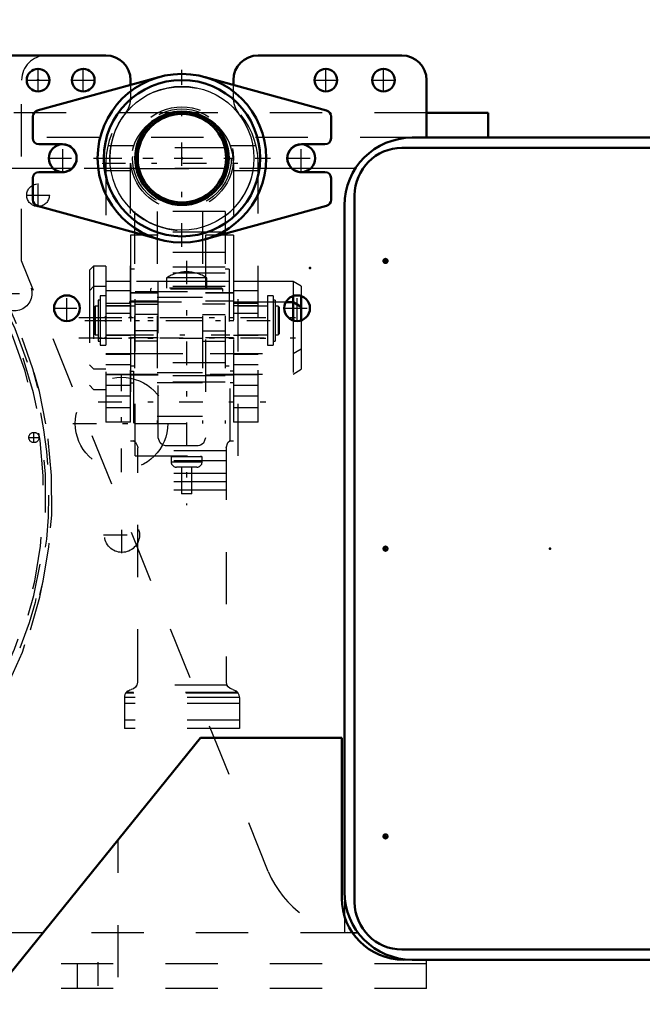
# Model space of a CAD drawing. Units: inches. Extents: x 25 to 270, y 22 to 246.
# Drawn here: x 217 to 229, y 117 to 136 of the extents above; entities that cross this region are included whole.
import ezdxf

# ---------------------------------------------------------------- set-up
doc = ezdxf.new("R2010")
doc.units = ezdxf.units.IN
doc.header["$MEASUREMENT"] = 0
doc.linetypes.add('Center', pattern=[1.5, 0.45, -0.5, 0.05, -0.5])
doc.linetypes.add('Dashed', pattern=[2, 1, -1])
for name, color, linetype, lineweight in [('2d ConnectionPoints', 7, 'Continuous', 50), ('AM_0', 7, 'Continuous', 50), ('AM_4', 3, 'Continuous', 25), ('AM_5', 3, 'Continuous', 25), ('AM_7', 7, 'Center', 25), ('AM_9', 6, 'Dashed', 25)]:
    doc.layers.add(name, color=color, linetype=linetype, lineweight=lineweight)
doc.dimstyles.get("Standard").update_dxf_attribs({"dimtxt": 0.18, "dimasz": 0.18, "dimexe": 0.18, "dimexo": 0.0625, "dimgap": 0.09, "dimtad": 0, "dimtih": 1, "dimtoh": 1, "dimdec": 4, "dimzin": 0, "dimdsep": 46, "dimtxsty": 'Standard', "dimcen": 0.09, "dimadec": 0, "dimazin": 0, "dimtfac": 1, "dimtdec": 4, "dimtofl": 0, "dimtmove": 0, "dimatfit": 3, "dimfxl": 0, "dimtolj": 1, "dimtzin": 0, "dimarcsym": 0})

# ---------------------------------------------------------------- blocks, each defined once
blk = doc.blocks.new('44_4633202920_D50XL103_1_0_in_SZ6TH_1_1_GN_Wire_Rope_Hoist_900')
at = {"layer": 'AM_0'}
for p, q in [((222.696, 130.654), (222.558, 130.654)), ((222.853, 130.563), (222.696, 130.654)), ((222.696, 130.654), (222.696, 130.301)), ((222.853, 130.563), (222.853, 130.303))]:
    blk.add_line(p, q, dxfattribs=at)
at = {"layer": 'AM_7'}
blk.add_line((218.592, 129.965), (223.056, 129.965), dxfattribs=at)
at = {"layer": 'AM_9'}
for p, q in [((218.874, 130.95), (218.795, 130.87)), ((219.11, 130.95), (218.874, 130.95)), ((218.874, 130.95), (218.874, 128.98)), ((219.11, 130.95), (219.11, 128.98)), ((218.795, 130.87), (218.795, 129.059)), ((222.558, 130.654), (219.11, 130.654)), ((222.696, 130.301), (222.696, 129.275)), ((222.853, 130.303), (222.853, 129.367)), ((219.11, 129.275), (222.696, 129.275)), ((222.696, 129.275), (222.853, 129.367)), ((218.795, 129.059), (218.874, 128.98)), ((218.874, 128.98), (219.11, 128.98))]:
    blk.add_line(p, q, dxfattribs=at)
blk = doc.blocks.new('45_4633202920_D50XL103_2_0_in_SZ6TH_1_1_GN_Wire_Rope_Hoist_900')
at = {"layer": 'AM_0'}
for p, q in [((222.696, 130.769), (222.696, 130.654)), ((222.853, 130.768), (222.853, 130.563))]:
    blk.add_line(p, q, dxfattribs=at)
at = {"layer": 'AM_7'}
blk.add_line((218.592, 130.358), (223.056, 130.358), dxfattribs=at)
at = {"layer": 'AM_9'}
for p, q in [((218.874, 131.343), (218.795, 131.264)), ((219.11, 131.343), (218.874, 131.343)), ((218.874, 131.343), (218.874, 130.95)), ((219.11, 131.343), (219.11, 130.95)), ((218.795, 131.264), (218.795, 130.87)), ((222.696, 131.048), (219.11, 131.048)), ((222.853, 130.956), (222.696, 131.048)), ((222.696, 131.048), (222.696, 130.769)), ((222.853, 130.956), (222.853, 130.768)), ((219.11, 129.669), (222.696, 129.669)), ((222.696, 129.669), (222.853, 129.76)), ((218.795, 129.453), (218.874, 129.373)), ((218.874, 129.373), (219.11, 129.373))]:
    blk.add_line(p, q, dxfattribs=at)
blk = doc.blocks.new('46_0643013830sh6_0_in_SZ6TH_1_1_GN_Wire_Rope_Hoist_900')
at = {"layer": 'AM_7'}
for p, q in [((220.658, 131.445), (220.658, 126.764)), ((218.708, 130.299), (222.609, 130.299))]:
    blk.add_line(p, q, dxfattribs=at)
at = {"layer": 'AM_9'}
for p, q in [((220.274, 131.118), (220.274, 130.917)), ((221.042, 131.118), (220.274, 131.118)), ((221.042, 130.917), (221.042, 131.118)), ((219.985, 130.917), (219.966, 130.898)), ((221.331, 130.917), (219.985, 130.917)), ((221.351, 130.898), (221.331, 130.917)), ((219.11, 130.771), (219.003, 130.771)), ((219.003, 130.771), (219.003, 129.826)), ((219.11, 130.771), (219.11, 129.826)), ((219.673, 130.858), (221.643, 130.858)), ((219.673, 127.706), (219.673, 130.858)), ((221.351, 130.898), (219.966, 130.898)), ((219.966, 130.898), (219.966, 130.858)), ((221.351, 130.858), (221.351, 130.898)), ((221.643, 127.706), (221.643, 130.858)), ((222.313, 130.771), (222.207, 130.771)), ((222.207, 130.771), (222.207, 129.826)), ((222.313, 130.771), (222.313, 129.826)), ((218.905, 130.574), (218.885, 130.555)), ((218.885, 130.555), (218.885, 130.043)), ((218.962, 130.574), (218.905, 130.574)), ((218.905, 130.574), (218.905, 130.023)), ((219.003, 130.692), (218.962, 130.692)), ((218.962, 130.692), (218.962, 129.905)), ((219.673, 130.574), (219.11, 130.574)), ((222.207, 130.574), (221.643, 130.574)), ((222.354, 130.692), (222.313, 130.692)), ((222.354, 130.692), (222.354, 129.905)), ((222.412, 130.574), (222.354, 130.574)), ((222.431, 130.555), (222.412, 130.574)), ((222.412, 130.574), (222.412, 130.023)), ((222.431, 130.555), (222.431, 130.043)), ((218.885, 130.043), (218.905, 130.023)), ((218.905, 130.023), (218.962, 130.023)), ((219.11, 130.023), (219.673, 130.023)), ((221.643, 130.023), (222.207, 130.023)), ((222.354, 130.023), (222.412, 130.023)), ((222.412, 130.023), (222.431, 130.043)), ((218.962, 129.905), (219.003, 129.905)), ((219.003, 129.826), (219.11, 129.826)), ((222.207, 129.826), (222.313, 129.826)), ((222.313, 129.905), (222.354, 129.905)), ((219.673, 127.706), (221.643, 127.706)), ((220.382, 127.706), (220.382, 127.688)), ((220.934, 127.688), (220.934, 127.706)), ((220.954, 127.688), (220.363, 127.688)), ((220.363, 127.688), (220.363, 127.589)), ((220.954, 127.589), (220.363, 127.589)), ((220.954, 127.589), (220.954, 127.688)), ((220.855, 127.491), (220.461, 127.491)), ((220.56, 127.491), (220.56, 126.977)), ((220.757, 126.977), (220.757, 127.491)), ((220.757, 126.977), (220.56, 126.977))]:
    blk.add_line(p, q, dxfattribs=at)
for centre, radius, start, end in [((220.66, 130.523), 0.709, 90.1523, 122.9833), ((220.656, 130.523), 0.709, 57.0167, 89.8477), ((220.461, 127.589), 0.0984, 180, 270), ((220.855, 127.589), 0.0984, 270, 360)]:
    blk.add_arc(centre, radius, start, end, dxfattribs=at)
blk = doc.blocks.new('47_4633000480sh6_0_in_SZ6TH_1_1_GN_Wire_Rope_Hoist_900')
at = {"layer": 'AM_9'}
for p, q in [((220.115, 131.933), (219.583, 131.933)), ((219.583, 131.933), (219.583, 127.996)), ((220.115, 128.055), (220.115, 131.933)), ((221.552, 131.933), (221.02, 131.933)), ((221.02, 131.933), (221.02, 128.055)), ((221.552, 131.933), (221.552, 127.996)), ((220.115, 130.83), (219.583, 130.83)), ((220.115, 130.823), (219.583, 130.823)), ((221.552, 130.83), (221.02, 130.83)), ((221.552, 130.823), (221.02, 130.823)), ((220.115, 130.673), (219.583, 130.673)), ((221.552, 130.673), (221.02, 130.673)), ((220.115, 129.968), (219.583, 129.968)), ((221.552, 129.968), (221.02, 129.968)), ((219.583, 129.332), (219.642, 129.332)), ((219.583, 129.256), (220.115, 129.256)), ((219.642, 129.332), (219.642, 128)), ((221.02, 129.256), (221.552, 129.256)), ((221.492, 128), (221.492, 129.332)), ((221.552, 129.332), (221.492, 129.332)), ((219.583, 129.107), (219.642, 129.107)), ((221.552, 129.107), (221.492, 129.107)), ((219.583, 127.996), (219.662, 127.996)), ((219.642, 128), (219.648, 127.996)), ((220.863, 127.898), (220.272, 127.898)), ((221.473, 127.996), (221.552, 127.996)), ((221.487, 127.996), (221.492, 128)), ((219.721, 123.384), (219.721, 127.863)), ((221.414, 127.803), (219.721, 127.803)), ((221.414, 127.863), (221.414, 123.384)), ((221.414, 127.609), (219.721, 127.609)), ((221.414, 127.366), (219.721, 127.366)), ((221.414, 127.209), (219.721, 127.209)), ((221.414, 127.051), (219.721, 127.051)), ((221.637, 123.171), (219.497, 123.171)), ((221.43, 123.314), (219.704, 123.314)), ((221.67, 123.081), (219.465, 123.081)), ((219.465, 123.075), (219.465, 122.485)), ((221.645, 123.16), (219.49, 123.16)), ((221.67, 123.075), (221.67, 122.485)), ((221.67, 122.963), (219.465, 122.963)), ((221.67, 122.642), (219.465, 122.642)), ((221.67, 122.485), (219.465, 122.485))]:
    blk.add_line(p, q, dxfattribs=at)
for points in [[(219.642, 128), (219.678, 127.971), (219.718, 127.894), (219.721, 127.863)], [(220.272, 127.898), (220.254, 127.899), (220.234, 127.903), (220.205, 127.913), (220.151, 127.955), (220.115, 128.055)], [(221.02, 128.055), (220.979, 127.949), (220.956, 127.928), (220.921, 127.909), (220.903, 127.903), (220.879, 127.899), (220.863, 127.898)], [(221.414, 127.863), (221.447, 127.96), (221.492, 128)], [(219.704, 123.314), (219.71, 123.326), (219.714, 123.339), (219.718, 123.353), (219.72, 123.366), (219.721, 123.38), (219.721, 123.384)], [(221.414, 123.384), (221.414, 123.371), (221.416, 123.357), (221.419, 123.344), (221.423, 123.331), (221.428, 123.318), (221.43, 123.314)], [(219.497, 123.171), (219.49, 123.16), (219.483, 123.148), (219.477, 123.135), (219.472, 123.122), (219.469, 123.109), (219.466, 123.096), (219.465, 123.082), (219.465, 123.081)], [(219.497, 123.171), (219.53, 123.202), (219.571, 123.224), (219.593, 123.23)], [(219.704, 123.314), (219.677, 123.275), (219.639, 123.246), (219.593, 123.23)], [(221.542, 123.23), (221.492, 123.248), (221.452, 123.282), (221.43, 123.314)], [(221.542, 123.23), (221.588, 123.213), (221.627, 123.183), (221.637, 123.171)], [(221.67, 123.081), (221.668, 123.095), (221.666, 123.109), (221.663, 123.122), (221.658, 123.135), (221.652, 123.147), (221.645, 123.159), (221.637, 123.17), (221.637, 123.171)]]:
    blk.add_lwpolyline(points, dxfattribs=at)
for centre, start, end in [((219.622, 123.075), 125.1016, 142.5255), ((219.563, 123.384), 314.9285, 333.4104), ((221.571, 123.384), 206.5896, 211.1656), ((221.512, 123.075), 37.4745, 52.0462), ((219.622, 123.075), 177.7104, 180), ((221.512, 123.075), 360, 2.2896)]:
    blk.add_arc(centre, 0.157, start, end, dxfattribs=at)
blk = doc.blocks.new('48_4633000710sh6_0_in_SZ6TH_1_1_GN_Wire_Rope_Hoist_900')
at = {"layer": 'AM_7'}
blk.add_line((219.576, 130.023), (221.483, 130.023), dxfattribs=at)
at = {"layer": 'AM_9'}
for p, q in [((219.662, 132.387), (219.662, 128.329)), ((221.396, 132.387), (219.662, 132.387)), ((220.096, 132.387), (220.096, 128.329)), ((220.962, 132.387), (220.962, 128.329)), ((221.396, 132.387), (221.396, 128.329)), ((221.396, 131.994), (219.662, 131.994)), ((221.396, 131.6), (219.662, 131.6)), ((219.662, 131.284), (219.584, 131.284)), ((219.584, 131.284), (219.584, 129.432)), ((221.396, 131.324), (219.662, 131.324)), ((221.475, 131.284), (221.396, 131.284)), ((221.475, 131.284), (221.475, 129.432)), ((221.396, 131.206), (219.662, 131.206)), ((221.475, 131.048), (219.584, 131.048)), ((221.396, 130.954), (219.662, 130.954)), ((220.962, 130.742), (220.096, 130.742)), ((219.662, 130.613), (220.096, 130.613)), ((221.396, 130.613), (220.962, 130.613)), ((220.096, 130.416), (219.662, 130.416)), ((220.962, 130.416), (221.396, 130.416)), ((220.096, 130.103), (219.662, 130.103)), ((220.962, 130.103), (221.396, 130.103)), ((220.096, 129.904), (219.662, 129.904)), ((220.962, 129.904), (221.396, 129.904)), ((219.584, 129.669), (221.475, 129.669)), ((219.584, 129.432), (219.662, 129.432)), ((221.396, 129.489), (219.662, 129.489)), ((221.396, 129.432), (221.475, 129.432)), ((221.396, 129.238), (219.662, 129.238)), ((220.096, 129.305), (220.962, 129.305)), ((221.396, 129.116), (219.662, 129.116)), ((220.962, 129.109), (220.096, 129.109)), ((220.962, 128.458), (220.096, 128.458)), ((219.662, 128.329), (221.396, 128.329))]:
    blk.add_line(p, q, dxfattribs=at)
blk = doc.blocks.new('49_4633201070sh6_0_in_SZ6TH_1_1_GN_Wire_Rope_Hoist_900')
at = {"layer": 'AM_0'}
blk.add_arc((220.568, 133.315), 0.985, 72.0131, 107.9869, dxfattribs=at)
at = {"layer": 'AM_7'}
for p, q in [((218.964, 133.409), (222.173, 133.409)), ((219.038, 133.315), (222.099, 133.315)), ((218.965, 130.358), (222.172, 130.358)), ((218.964, 130.299), (222.173, 130.299)), ((218.965, 129.964), (222.172, 129.964)), ((218.965, 128.744), (222.172, 128.744))]:
    blk.add_line(p, q, dxfattribs=at)
at = {"layer": 'AM_9'}
for p, q in [((219.64, 133.645), (219.149, 133.645)), ((221.988, 133.645), (221.496, 133.645)), ((219.11, 133.315), (219.11, 128.35)), ((219.11, 133.173), (219.583, 133.173)), ((219.583, 128.35), (219.583, 133.315)), ((221.553, 133.315), (221.553, 128.35)), ((221.553, 133.173), (222.026, 133.173)), ((222.026, 128.35), (222.026, 133.315)), ((219.583, 131.046), (219.11, 131.046)), ((222.026, 131.046), (221.553, 131.046)), ((219.583, 130.87), (219.11, 130.87)), ((222.026, 130.87), (221.553, 130.87)), ((219.11, 130.634), (219.583, 130.634)), ((219.583, 130.579), (219.11, 130.579)), ((221.553, 130.634), (222.026, 130.634)), ((222.026, 130.579), (221.553, 130.579)), ((219.583, 130.437), (219.11, 130.437)), ((222.026, 130.437), (221.553, 130.437)), ((219.11, 130.018), (219.583, 130.018)), ((221.553, 130.018), (222.026, 130.018)), ((219.11, 129.67), (219.583, 129.67)), ((219.583, 129.65), (219.11, 129.65)), ((221.553, 129.67), (222.026, 129.67)), ((222.026, 129.65), (221.553, 129.65)), ((219.583, 129.453), (219.11, 129.453)), ((222.026, 129.453), (221.553, 129.453)), ((219.583, 129.256), (219.11, 129.256)), ((222.026, 129.256), (221.553, 129.256)), ((219.11, 129.059), (219.583, 129.059)), ((221.553, 129.059), (222.026, 129.059)), ((219.583, 128.852), (219.11, 128.852)), ((222.026, 128.852), (221.553, 128.852)), ((219.11, 128.636), (219.583, 128.636)), ((221.553, 128.636), (222.026, 128.636)), ((219.583, 128.35), (219.11, 128.35)), ((222.026, 128.35), (221.553, 128.35))]:
    blk.add_line(p, q, dxfattribs=at)
for radius, start, end in [(1.458, 360, 180), (0.985, 107.9869, 180), (0.985, 0, 72.0131)]:
    blk.add_arc((220.568, 133.315), radius, start, end, dxfattribs=at)
blk = doc.blocks.new('50_0643207120_SH6_SHR6_R02_04_22_0_in_SZ6TH_1_1_GN_Wire_Rope_Hoist_900')
at = {"layer": 'AM_0'}
for p, q in [((220.127, 134.963), (217.798, 134.321)), ((223.338, 134.321), (221.01, 134.963)), ((217.712, 134.207), (217.712, 133.793)), ((223.425, 133.793), (223.425, 134.207)), ((217.83, 133.675), (218.273, 133.675)), ((222.863, 133.675), (223.307, 133.675)), ((217.712, 133.025), (217.712, 132.611)), ((218.273, 133.143), (217.83, 133.143)), ((223.307, 133.143), (222.863, 133.143)), ((223.425, 132.611), (223.425, 133.025)), ((217.798, 132.498), (220.127, 131.855)), ((221.01, 131.855), (223.338, 132.498))]:
    blk.add_line(p, q, dxfattribs=at)
for radius in [1.615, 1.497, 0.896]:
    blk.add_circle((220.568, 133.409), radius, dxfattribs=at)
for centre, radius, start, end in [((217.83, 134.207), 0.118, 105.4248, 180), ((223.307, 134.207), 0.118, 0, 74.5752), ((217.83, 133.793), 0.118, 180, 270), ((223.307, 133.793), 0.118, 270, 0), ((218.285, 133.409), 0.266, 267.506, 92.494), ((222.852, 133.409), 0.266, 87.506, 272.494), ((217.83, 133.025), 0.118, 90, 180), ((223.307, 133.025), 0.118, 0, 90), ((217.83, 132.611), 0.118, 180, 254.5752), ((223.307, 132.611), 0.118, 285.4248, 0)]:
    blk.add_arc(centre, radius, start, end, dxfattribs=at)
at = {"layer": 'AM_4'}
blk.add_circle((220.568, 133.409), 1.379, dxfattribs=at)
at = {"layer": 'AM_7'}
for p, q in [((220.568, 131.713), (220.568, 135.105)), ((218.285, 133.13), (218.285, 133.688)), ((222.852, 133.13), (222.852, 133.688)), ((218.006, 133.409), (218.564, 133.409)), ((218.872, 133.409), (222.264, 133.409)), ((222.572, 133.409), (223.131, 133.409))]:
    blk.add_line(p, q, dxfattribs=at)
at = {"layer": 'AM_9'}
for radius in [0.985, 0.945]:
    blk.add_circle((220.568, 133.409), radius, dxfattribs=at)
blk = doc.blocks.new('51_4633200140_D45XL622_0_in_SZ6TH_1_1_GN_Wire_Rope_Hoist_900')
at = {"layer": 'AM_0'}
for radius in [0.887, 0.847]:
    blk.add_circle((220.568, 133.409), radius, dxfattribs=at)
at = {"layer": 'AM_9'}
for p, q in [((221.433, 133.606), (219.704, 133.606)), ((219.703, 133.212), (221.433, 133.212))]:
    blk.add_line(p, q, dxfattribs=at)
blk = doc.blocks.new('63_0643003430_SH6_G10_5_0_in_SZ6TH_1_1_GN_Wire_Rope_Hoist_900')
at = {"layer": 'AM_7'}
for p, q in [((215.091, 132.756), (216.533, 130.843)), ((202.766, 123.468), (204.207, 121.555)), ((204.235, 121.188), (203.288, 120.207))]:
    blk.add_line(p, q, dxfattribs=at)
at = {"layer": 'AM_9'}
for p, q in [((212.834, 134.639), (214.554, 132.357)), ((214.774, 132.326), (215.443, 132.83)), ((215.035, 132.577), (215.278, 132.761)), ((215.189, 132.447), (215.07, 132.604)), ((215.275, 132.512), (215.157, 132.669)), ((215.362, 132.577), (215.243, 132.734)), ((215.339, 132.752), (215.278, 132.761)), ((215.035, 132.577), (215.027, 132.517)), ((215.189, 132.447), (215.362, 132.577)), ((214.954, 131.125), (216.237, 132.164)), ((215.073, 130.974), (216.391, 131.967)), ((216.438, 131.904), (215.12, 130.911)), ((216.146, 131.684), (216.098, 131.747)), ((215.784, 131.51), (215.831, 131.447)), ((203.297, 123.875), (201.578, 126.156)), ((202.598, 123.151), (203.266, 123.654)), ((202.71, 123.289), (202.953, 123.473)), ((202.95, 123.224), (202.831, 123.381)), ((203.036, 123.289), (202.918, 123.446)), ((203.014, 123.464), (202.953, 123.473)), ((202.71, 123.289), (202.701, 123.229)), ((202.863, 123.159), (202.745, 123.316)), ((202.863, 123.159), (203.036, 123.289)), ((204.484, 122.994), (203.166, 122.001)), ((204.531, 122.932), (203.213, 121.938)), ((214.805, 122.603), (216.051, 121.521)), ((203.82, 122.396), (203.773, 122.459)), ((203.458, 122.222), (203.506, 122.159)), ((203.522, 121.555), (203.448, 121.478)), ((203.448, 121.478), (204.552, 120.411)), ((203.663, 121.219), (203.429, 120.977)), ((204.278, 120.609), (203.655, 121.211)), ((203.762, 121.152), (203.661, 121.22)), ((203.804, 121.134), (203.793, 121.123)), ((203.177, 121.022), (203.002, 120.841)), ((203.177, 121.022), (204.106, 120.125)), ((203.194, 121.022), (204.106, 120.142)), ((203.425, 120.984), (203.475, 120.882)), ((203.446, 120.994), (204.069, 120.392)), ((203.966, 120.91), (203.757, 120.693)), ((203.002, 120.841), (203.931, 119.944)), ((203.002, 120.824), (203.914, 119.943)), ((203.475, 120.882), (203.956, 120.418)), ((203.546, 120.814), (203.48, 120.746)), ((204.185, 120.744), (204.196, 120.755)), ((203.222, 120.612), (203.195, 120.584)), ((203.195, 120.584), (203.668, 120.127)), ((203.235, 120.545), (203.221, 120.531)), ((203.221, 120.531), (203.222, 120.492)), ((203.221, 120.531), (203.614, 120.152)), ((204.052, 120.375), (204.286, 120.617)), ((204.287, 120.616), (204.216, 120.714)), ((203.222, 120.492), (203.574, 120.151)), ((203.82, 120.418), (203.885, 120.486)), ((203.956, 120.418), (204.06, 120.372)), ((204.552, 120.411), (204.627, 120.489)), ((203.574, 120.151), (203.614, 120.152)), ((203.614, 120.152), (203.627, 120.166)), ((203.668, 120.127), (203.695, 120.155)), ((203.931, 119.944), (204.106, 120.125))]:
    blk.add_line(p, q, dxfattribs=at)
for points in [[(215.456, 132.839), (215.463, 132.843), (215.497, 132.856), (215.539, 132.862), (215.59, 132.853), (215.648, 132.816), (215.649, 132.816)], [(201.578, 126.156), (201.559, 126.196), (201.555, 126.217), (201.555, 126.217)], [(202.555, 122.949), (202.554, 122.949), (202.535, 123.015), (202.541, 123.067), (202.557, 123.106), (202.579, 123.134), (202.585, 123.14)]]:
    blk.add_lwpolyline(points, dxfattribs=at)
for radius in [8.212, 6.964]:
    blk.add_circle((209.802, 126.953), radius, dxfattribs=at)
for centre, radius, start, end in [((209.802, 126.953), 8.28, 37.2724, 216.7276), ((209.802, 126.953), 8.162, 67.2958, 186.7042), ((209.802, 126.953), 6.63, 37.3403, 216.6597), ((215.537, 132.704), 0.157, 121.1401, 127), ((209.802, 126.953), 8.162, 37.2764, 46.1535), ((214.679, 132.452), 0.157, 217, 307), ((209.802, 126.953), 8.116, 37.2779, 39), ((209.802, 126.953), 8.274, 37.2726, 39), ((209.802, 126.953), 8.28, 217.2724, 36.7276), ((209.802, 126.953), 8.274, 319, 36.7274), ((209.802, 126.953), 8.162, 217.2764, 36.7236), ((209.802, 126.953), 8.116, 319, 36.7221), ((209.802, 126.953), 6.961, 36.676, 37.324), ((209.802, 126.953), 6.63, 217.3403, 36.6597), ((203.171, 123.78), 0.157, 307, 37), ((202.692, 123.025), 0.157, 127, 132.8599), ((209.802, 126.953), 8.162, 207.8465, 216.7236), ((209.802, 126.953), 6.961, 216.676, 217.324), ((203.186, 121.014), 0.0118, 46, 136), ((203.011, 120.833), 0.0118, 136, 226), ((204.098, 120.133), 0.0118, 316, 46), ((203.923, 119.952), 0.0118, 226, 316)]:
    blk.add_arc(centre, radius, start, end, dxfattribs=at)
blk = doc.blocks.new('79_3737017240XE31981_2_0_in_SZ6TH_1_1_GN_Wire_Rope_Hoist_900')
at = {"layer": 'AM_0'}
for p, q in [((201.159, 135.378), (219.112, 135.378)), ((222.025, 135.378), (224.781, 135.378)), ((219.584, 134.905), (219.584, 134.813)), ((221.553, 134.813), (221.553, 134.905)), ((225.253, 134.905), (225.253, 133.803)), ((220.379, 134.275), (220.351, 134.275)), ((220.786, 134.275), (220.757, 134.275)), ((226.434, 134.275), (225.253, 134.275)), ((226.434, 134.275), (226.434, 133.803)), ((224.978, 133.803), (230.253, 133.803)), ((224.781, 133.606), (230.45, 133.606)), ((223.875, 119.157), (223.875, 132.7)), ((223.679, 119.354), (223.679, 132.504)), ((215.411, 115.5), (220.923, 122.307)), ((220.923, 122.307), (223.629, 122.307)), ((223.629, 122.307), (223.629, 119.236)), ((230.45, 118.252), (224.781, 118.252)), ((230.253, 118.055), (224.978, 118.055))]:
    blk.add_line(p, q, dxfattribs=at)
for centre, radius in [((217.812, 134.905), 0.217), ((218.679, 134.905), 0.217), ((223.324, 134.905), 0.217), ((224.427, 134.905), 0.217), ((218.285, 133.409), 0.266), ((222.852, 133.409), 0.266), ((224.466, 131.441), 0.0394), ((218.364, 130.535), 0.246), ((222.773, 130.535), 0.246), ((224.466, 125.929), 0.0394), ((224.466, 120.417), 0.0394)]:
    blk.add_circle(centre, radius, dxfattribs=at)
for centre, radius, start, end in [((219.112, 134.905), 0.472, 0, 90), ((222.025, 134.905), 0.472, 90, 180), ((224.781, 134.905), 0.472, 0, 90), ((224.978, 132.504), 1.299, 90, 180), ((224.781, 132.7), 0.906, 90, 180), ((224.81, 119.236), 1.181, 180, 270), ((224.978, 119.354), 1.299, 180, 270), ((224.781, 119.157), 0.906, 180, 270)]:
    blk.add_arc(centre, radius, start, end, dxfattribs=at)
at = {"layer": 'AM_4'}
for p, q in [((218.463, 133.212), (218.106, 133.212)), ((219.704, 133.212), (219.695, 133.212)), ((221.442, 133.212), (221.433, 133.212)), ((223.03, 133.212), (222.673, 133.212)), ((217.894, 118.567), (201.159, 118.567)), ((223.944, 118.567), (223.837, 118.567))]:
    blk.add_line(p, q, dxfattribs=at)
at = {"layer": 'AM_7'}
for p, q in [((217.812, 134.678), (217.812, 135.133)), ((218.679, 134.678), (218.679, 135.133)), ((223.324, 134.678), (223.324, 135.133)), ((224.427, 134.678), (224.427, 135.133)), ((217.585, 134.905), (218.04, 134.905)), ((218.451, 134.905), (218.906, 134.905)), ((223.097, 134.905), (223.552, 134.905)), ((224.199, 134.905), (224.654, 134.905)), ((217.812, 132.473), (217.812, 132.928)), ((217.585, 132.7), (218.04, 132.7)), ((224.466, 131.399), (224.466, 131.482)), ((224.425, 131.441), (224.507, 131.441)), ((217.008, 130.819), (217.711, 130.819)), ((218.364, 130.277), (218.364, 130.793)), ((222.773, 130.277), (222.773, 130.793)), ((218.105, 130.535), (218.622, 130.535)), ((222.515, 130.535), (223.031, 130.535)), ((219.411, 127.396), (219.411, 129.257)), ((218.481, 128.326), (220.341, 128.326)), ((217.734, 127.955), (217.734, 128.162)), ((217.63, 128.059), (217.837, 128.059)), ((219.419, 125.841), (219.419, 126.544)), ((219.067, 126.193), (219.77, 126.193)), ((224.425, 125.929), (224.507, 125.929)), ((224.466, 125.887), (224.466, 125.97)), ((224.425, 120.417), (224.507, 120.417)), ((224.466, 120.376), (224.466, 120.458)), ((218.954, 118.006), (218.954, 117.356))]:
    blk.add_line(p, q, dxfattribs=at)
at = {"layer": 'AM_9'}
for p, q in [((217.497, 131.441), (217.497, 134.905)), ((219.584, 134.813), (219.584, 134.557)), ((221.553, 134.557), (221.553, 134.813)), ((220.351, 134.275), (210.765, 134.275)), ((220.757, 134.275), (220.379, 134.275)), ((225.253, 134.275), (220.786, 134.275)), ((224.978, 133.803), (210.765, 133.803)), ((218.106, 133.212), (210.765, 133.212)), ((219.695, 133.212), (218.464, 133.212)), ((221.433, 133.212), (219.704, 133.212)), ((222.673, 133.212), (221.442, 133.212)), ((223.889, 133.212), (223.03, 133.212)), ((222.221, 119.748), (217.497, 131.441)), ((219.348, 113.719), (219.348, 120.362)), ((223.679, 119.354), (223.679, 118.567)), ((223.837, 118.567), (217.894, 118.567)), ((225.253, 117.976), (217.416, 117.976)), ((218.56, 117.976), (218.56, 117.504)), ((224.81, 118.055), (224.978, 118.055)), ((225.253, 117.504), (225.253, 118.055)), ((225.253, 117.504), (217.033, 117.504))]:
    blk.add_line(p, q, dxfattribs=at)
for centre, radius in [((217.812, 132.7), 0.217), ((217.36, 130.819), 0.335), ((219.411, 128.326), 0.886), ((217.734, 128.059), 0.0984), ((219.419, 126.193), 0.335)]:
    blk.add_circle(centre, radius, dxfattribs=at)
for centre, radius, start, end in [((217.97, 134.905), 0.472, 90, 180), ((219.112, 134.557), 0.472, 321.7822, 360), ((222.025, 134.557), 0.472, 180, 218.2178), ((220.568, 133.409), 1.382, 141.7695, 38.2305), ((223.974, 120.456), 1.89, 202, 269.1092)]:
    blk.add_arc(centre, radius, start, end, dxfattribs=at)
blk = doc.blocks.new('*D132')
at = {"layer": 'AM_5', "color": 0, "lineweight": -2}
for p, q in [((192.97, 115.929), (192.97, 146.849)), ((193.97, 146.849), (219.764, 146.849)), ((254.568, 146.849), (228.774, 146.849)), ((255.568, 115.929), (255.568, 146.849))]:
    blk.add_line(p, q, dxfattribs=at)
at = {"layer": 'AM_5', "color": 0}
for points in [[(193.97, 147.016), (193.97, 146.682), (192.97, 146.849)], [(254.568, 146.682), (254.568, 147.016), (255.568, 146.849)]]:
    blk.add_solid(points, dxfattribs=at)
at = {"layer": 'Defpoints', "color": 0}
for p in [(255.568, 145.849), (192.97, 115.929), (255.568, 115.929)]:
    blk.add_point(p, dxfattribs=at)
at = {"layer": 'AM_5', "color": 0, "insert": (224.269, 146.849), "char_height": 2, "attachment_point": 5}
blk.add_mtext("\\A1;62.6''", dxfattribs=at)

msp = doc.modelspace()

# ---------------------------------------------------------------- linework, layer by layer
at = {"layer": '2d ConnectionPoints'}
for p in [(217.81237, 134.90517), (220.56827, 133.4091), (220.56827, 133.4091), (220.56827, 133.4091), (220.56827, 133.4091), (220.56827, 133.4091), (220.56827, 133.4091), (220.56827, 133.4091), (220.56827, 133.4091), (220.56827, 133.4091), (220.56827, 133.4091), (220.56827, 133.4091), (220.56827, 133.4091), (220.56827, 133.4091), (223.01852, 131.30479), (219.11027, 130.3581), (219.11027, 130.3581), (219.58327, 130.3581), (219.58327, 130.3581), (219.11027, 130.2991), (219.11027, 130.2991), (219.11027, 129.96482), (219.11027, 129.96482), (219.58327, 129.96482), (219.58327, 129.96482), (227.61552, 125.92879)]:
    msp.add_point(p, dxfattribs=at)

# ---------------------------------------------------------------- block references
for name in ['79_3737017240XE31981_2_0_in_SZ6TH_1_1_GN_Wire_Rope_Hoist_900', '63_0643003430_SH6_G10_5_0_in_SZ6TH_1_1_GN_Wire_Rope_Hoist_900', '50_0643207120_SH6_SHR6_R02_04_22_0_in_SZ6TH_1_1_GN_Wire_Rope_Hoist_900', '49_4633201070sh6_0_in_SZ6TH_1_1_GN_Wire_Rope_Hoist_900', '51_4633200140_D45XL622_0_in_SZ6TH_1_1_GN_Wire_Rope_Hoist_900', '48_4633000710sh6_0_in_SZ6TH_1_1_GN_Wire_Rope_Hoist_900', '47_4633000480sh6_0_in_SZ6TH_1_1_GN_Wire_Rope_Hoist_900', '45_4633202920_D50XL103_2_0_in_SZ6TH_1_1_GN_Wire_Rope_Hoist_900', '46_0643013830sh6_0_in_SZ6TH_1_1_GN_Wire_Rope_Hoist_900', '44_4633202920_D50XL103_1_0_in_SZ6TH_1_1_GN_Wire_Rope_Hoist_900']:
    msp.add_blockref(name, (0, 0))

# ---------------------------------------------------------------- dimensions: what is measured, and where the dimension line sits
at = {"layer": 'AM_5'}
dim = msp.add_linear_dim(base=(255.56827, 146.84899), p1=(192.96985, 115.92879), p2=(255.56827, 115.92879), text="62.6''", dimstyle='Standard', override={"dimtxt": 2, "dimasz": 1, "dimexe": 0, "dimexo": 0, "dimgap": 0.6}, dxfattribs=at)
dim.commit()
dim.dimension.update_dxf_attribs({"geometry": '*D132', "text_midpoint": (224.26906, 146.84899), "dimtype": 160})

doc.saveas('drawing.dxf')
